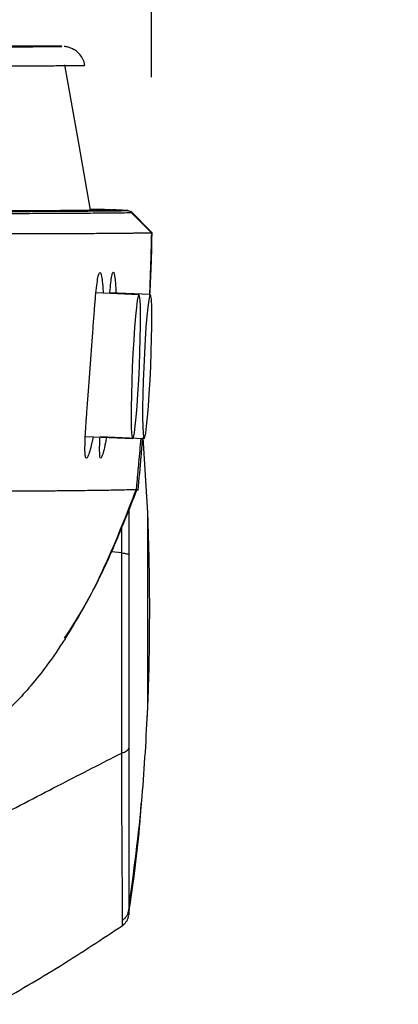
# Model space of a CAD drawing. Units: millimetres. Extents: x 0 to 297, y 0 to 210.
# Drawn here: x 54 to 56, y 131 to 137 of the extents above; entities that cross this region are included whole.
import ezdxf

# ---------------------------------------------------------------- set-up
doc = ezdxf.new("R2010")
doc.units = ezdxf.units.MM
doc.linetypes.add('SLD-Solid', pattern=[0])
doc.layers.add('DEFAULT', color=179, linetype='SLD-Solid')
doc.styles.add('SLDTEXTSTYLE2', font='GOTHIC.TTF', dxfattribs={"width": 0.913})
doc.dimstyles.new('SLDDIMSTYLE1', dxfattribs={"dimtxt": 3.5, "dimasz": 3.302, "dimexe": 0, "dimexo": 0.0625, "dimgap": 0.875, "dimtad": 1, "dimdec": 0, "dimlfac": 20, "dimrnd": 1e-09, "dimzin": 12, "dimdsep": 46, "dimtxsty": 'SLDTEXTSTYLE2', "dimsah": 1, "dimcen": 0.09, "dimadec": 0, "dimazin": 3, "dimtfac": 1, "dimtdec": 0, "dimtmove": 0, "dimatfit": 0, "dimfxl": 0, "dimfrac": 2, "dimtolj": 1, "dimtzin": 12, "dimarcsym": 0})

# ---------------------------------------------------------------- blocks, each defined once
blk = doc.blocks.new('_D_1')
at = {"layer": 'DEFAULT'}
for p, q in [((25.3418, 135.5925), (25.3419, 175.9362)), ((49.873, 135.9288), (49.873, 175.9362)), ((25.3419, 174.9362), (18.9919, 174.9362)), ((49.873, 174.9362), (25.3419, 174.9362)), ((49.873, 174.9362), (56.223, 174.9362))]:
    blk.add_line(p, q, dxfattribs=at)
for points in [[(25.3419, 174.9362), (22.0399, 175.4442), (22.0399, 174.4282)], [(49.873, 174.9362), (53.175, 174.4282), (53.175, 175.4442)]]:
    blk.add_solid(points, dxfattribs=at)
at = {"layer": 'DEFAULT', "char_height": 3.5, "attachment_point": 1, "rotation": 359.99998, "style": 'SLDTEXTSTYLE2'}
for s, insert in [('491', (33.9877, 179.4088)), ('Inner width', (25.4127, 173.8525))]:
    blk.add_mtext(s, dxfattribs=dict(at, insert=insert))
blk = doc.blocks.new('_D_2')
at = {"layer": 'DEFAULT'}
for p, q in [((20.4637, 136.6524), (20.4637, 187.5671)), ((54.7511, 136.7263), (54.7511, 187.5671)), ((20.4637, 186.5671), (14.1137, 186.5671)), ((54.7511, 186.5671), (20.4637, 186.5671)), ((54.7511, 186.5671), (61.1011, 186.5671))]:
    blk.add_line(p, q, dxfattribs=at)
for points in [[(20.4637, 186.5671), (17.1617, 187.0751), (17.1617, 186.0591)], [(54.7511, 186.5671), (58.0531, 186.0591), (58.0531, 187.0751)]]:
    blk.add_solid(points, dxfattribs=at)
at = {"layer": 'DEFAULT', "char_height": 3.5, "attachment_point": 1, "style": 'SLDTEXTSTYLE2'}
for s, insert in [('686', (33.9877, 191.0397)), ('Outer width', (24.5474, 185.4835))]:
    blk.add_mtext(s, dxfattribs=dict(at, insert=insert))

msp = doc.modelspace()

# ---------------------------------------------------------------- linework, layer by layer
at = {"color": 7, "linetype": 'SLD-Solid', "lineweight": 25}
for p, q in [((54.5015, 135.8734), (54.5039, 135.8735)), ((54.5035, 135.8735), (54.503, 135.8737)), ((54.5039, 135.8735), (54.5035, 135.8735)), ((54.624, 135.8537), (54.7513, 135.7263)), ((54.6714, 135.3285), (54.3958, 135.3404)), ((54.7446, 135.3292), (54.4851, 135.3404)), ((54.3274, 134.4175), (54.6315, 134.4044)), ((54.422, 134.4172), (54.7046, 134.405)), ((54.7287, 133.9271), (54.698, 134.4119)), ((54.6576, 134.1271), (54.6527, 134.0776)), ((53.9771, 132.8183), (53.9768, 132.8175)), ((54.7233, 132.5986), (54.7287, 132.6778))]:
    msp.add_line(p, q, dxfattribs=at)
at = {"color": 8, "linetype": 'SLD-Solid', "lineweight": 25}
for p, q in [((54.7459, 135.5173), (54.7392, 135.3294)), ((54.5615, 133.6707), (54.5615, 133.8374)), ((54.5615, 133.6707), (54.4945, 133.6773))]:
    msp.add_line(p, q, dxfattribs=at)
at = {"color": 7, "linetype": 'SLD-Solid', "lineweight": 25, "flags": 128}
for points in [[(54.3604, 135.872), (54.2871, 136.2881), (54.1962, 136.8043)], [(54.5015, 135.8734), (54.5237, 135.8723), (54.5915, 135.8687)], [(54.6813, 135.1262), (54.6815, 135.1957), (54.6805, 135.2526), (54.6784, 135.2947), (54.6753, 135.3203), (54.6712, 135.3285), (54.6664, 135.3189), (54.661, 135.2919), (54.6553, 135.2486), (54.6494, 135.1906), (54.6436, 135.1201), (54.6381, 135.0399), (54.6331, 134.953), (54.6288, 134.8628), (54.6254, 134.7727), (54.623, 134.6862), (54.6217, 134.6067), (54.6215, 134.5371), (54.6225, 134.4802), (54.6246, 134.4381), (54.6277, 134.4125), (54.6318, 134.4044), (54.6366, 134.414), (54.6419, 134.4409), (54.6477, 134.4843), (54.6536, 134.5423), (54.6594, 134.6128), (54.6649, 134.693), (54.6699, 134.7799), (54.6742, 134.8701), (54.6776, 134.9601), (54.68, 135.0466), (54.6813, 135.1262)], [(54.7544, 135.1268), (54.7546, 135.1964), (54.7536, 135.2533), (54.7515, 135.2954), (54.7484, 135.321), (54.7443, 135.3291), (54.7395, 135.3196), (54.7341, 135.2926), (54.7284, 135.2492), (54.7225, 135.1912), (54.7167, 135.1208), (54.7112, 135.0405), (54.7062, 134.9536), (54.7019, 134.8634), (54.6985, 134.7734), (54.6961, 134.6869), (54.6948, 134.6073), (54.6946, 134.5378), (54.6956, 134.4809), (54.6977, 134.4388), (54.7008, 134.4132), (54.7049, 134.405), (54.7097, 134.4146), (54.715, 134.4416), (54.7208, 134.4849), (54.7267, 134.5429), (54.7325, 134.6134), (54.738, 134.6936), (54.743, 134.7805), (54.7473, 134.8707), (54.7507, 134.9608), (54.7531, 135.0473), (54.7544, 135.1268)]]:
    msp.add_lwpolyline(points, dxfattribs=at)
at = {"color": 7, "linetype": 'SLD-Solid', "lineweight": 25}
for points, knots in [([(51.8239, 136.9168), (51.84, 136.9168), (51.9457, 136.9169), (52.1336, 136.9169), (52.3643, 136.917), (52.5535, 136.9171), (52.7272, 136.9172), (52.8827, 136.9173), (53.0179, 136.9175), (53.1647, 136.9177), (53.3092, 136.918), (53.4586, 136.9184), (53.5932, 136.9189), (53.7072, 136.9194), (53.7947, 136.9199), (53.8922, 136.9206), (53.9961, 136.9214), (54.0742, 136.9223), (54.1406, 136.923), (54.1728, 136.9234), (54.1777, 136.9237), (54.1601, 136.9238), (54.1342, 136.9238), (54.1198, 136.9238), (54.0754, 136.9239), (53.9806, 136.9239), (53.7855, 136.924), (53.3357, 136.9241), (52.5736, 136.9243), (51.5485, 136.9246), (50.7929, 136.9248), (50.4152, 136.9249)], [0, 0, 0, 0, 0.002495, 0.016344, 0.030166, 0.043844, 0.057551, 0.076413, 0.095343, 0.114265, 0.152073, 0.189902, 0.246239, 0.302598, 0.358979, 0.415346, 0.528432, 0.641521, 0.697937, 0.754348, 0.768556, 0.782738, 0.786325, 0.789896, 0.791886, 0.797078, 0.806755, 0.826782, 0.874808, 0.937404, 1, 1, 1, 1]), ([(54.3234, 136.7999), (54.3218, 136.8094), (54.3182, 136.8319), (54.3004, 136.8618), (54.2772, 136.8872), (54.2527, 136.9043), (54.23, 136.9147), (54.2111, 136.92), (54.1989, 136.9221), (54.1935, 136.9227), (54.1921, 136.9228), (54.1917, 136.9229)], [0, 0, 0, 0, 0.141796, 0.335562, 0.503798, 0.650261, 0.77498, 0.875248, 0.94224, 0.987081, 1, 1, 1, 1]), ([(54.3218, 136.7996), (54.322, 136.7996), (54.3259, 136.7994), (54.2777, 136.7991), (54.2435, 136.7986), (54.2105, 136.7982), (54.1952, 136.7981)], [0, 0, 0, 0, 0.017891, 0.360287, 0.702714, 1, 1, 1, 1]), ([(51.7301, 135.8671), (51.7834, 135.8671), (51.897, 135.8671), (52.0539, 135.8672), (52.1935, 135.8673), (52.3096, 135.8674), (52.4168, 135.8674), (52.516, 135.8675), (52.6229, 135.8676), (52.7383, 135.8677), (52.8608, 135.8678), (52.9721, 135.8679), (53.0697, 135.8679), (53.1978, 135.868), (53.3382, 135.8681), (53.4739, 135.8682), (53.5872, 135.8684), (53.6609, 135.8685), (53.7106, 135.8687), (53.7394, 135.8687), (53.7677, 135.8688), (53.7956, 135.8689), (53.8167, 135.8689), (53.8296, 135.869), (53.8354, 135.869), (53.8404, 135.869), (53.8473, 135.869), (53.8559, 135.8691), (53.8662, 135.8691), (53.8781, 135.8691), (53.9024, 135.8692), (53.9284, 135.8693), (53.9541, 135.8694), (53.9717, 135.8695), (53.9905, 135.8696), (54.0122, 135.8697), (54.0363, 135.8698), (54.0622, 135.8699), (54.0899, 135.8701), (54.1094, 135.8702), (54.1208, 135.8702), (54.1239, 135.8703), (54.127, 135.8703), (54.1302, 135.8703), (54.1334, 135.8703), (54.1409, 135.8704), (54.1577, 135.8705), (54.1828, 135.8706), (54.212, 135.8708), (54.235, 135.871), (54.2529, 135.8711), (54.265, 135.8712), (54.2764, 135.8713), (54.2867, 135.8714), (54.2961, 135.8715), (54.3058, 135.8715), (54.3156, 135.8716), (54.325, 135.8717), (54.3327, 135.8718), (54.3385, 135.8718), (54.3431, 135.8719), (54.3471, 135.8719), (54.351, 135.8719), (54.355, 135.872), (54.3589, 135.872), (54.3627, 135.8721), (54.3666, 135.8721), (54.3762, 135.8722), (54.3967, 135.8724), (54.4176, 135.8726), (54.4339, 135.8728), (54.4409, 135.8728), (54.4471, 135.8729), (54.4524, 135.873), (54.4569, 135.873), (54.4602, 135.873), (54.4634, 135.8731), (54.4665, 135.8731), (54.4701, 135.8732), (54.4735, 135.8732), (54.4766, 135.8732), (54.4796, 135.8733), (54.4837, 135.8733), (54.4886, 135.8734), (54.4935, 135.8734), (54.497, 135.8735), (54.4994, 135.8735), (54.5008, 135.8735), (54.5015, 135.8735), (54.5015, 135.8735)], [0, 0, 0, 0, 0.010336, 0.022026, 0.031265, 0.039095, 0.046904, 0.055266, 0.062544, 0.073785, 0.08671, 0.100005, 0.112468, 0.125048, 0.156297, 0.187543, 0.216956, 0.250012, 0.260793, 0.272028, 0.283715, 0.295855, 0.308448, 0.312818, 0.314327, 0.316773, 0.320156, 0.324475, 0.329731, 0.335924, 0.343055, 0.368598, 0.380339, 0.389674, 0.401873, 0.416936, 0.433843, 0.453322, 0.475373, 0.5, 0.502666, 0.505387, 0.508162, 0.510991, 0.513875, 0.516813, 0.531394, 0.560433, 0.589611, 0.621854, 0.636143, 0.650739, 0.664355, 0.676992, 0.688649, 0.699328, 0.714133, 0.726523, 0.736499, 0.744728, 0.75, 0.755481, 0.760962, 0.766443, 0.771925, 0.777408, 0.782891, 0.788375, 0.818551, 0.872497, 0.884142, 0.895598, 0.905648, 0.914292, 0.921532, 0.92737, 0.930915, 0.937236, 0.943253, 0.948968, 0.95438, 0.959491, 0.964302, 0.975975, 0.985349, 0.991428, 0.99589, 0.999575, 1, 1, 1, 1]), ([(51.7585, 135.8619), (51.8678, 135.8619), (52.0863, 135.862), (52.3894, 135.862), (52.6553, 135.8621), (52.8681, 135.8622), (53.0363, 135.8623), (53.1715, 135.8625), (53.3114, 135.8626), (53.4479, 135.8628), (53.5736, 135.863), (53.695, 135.8632), (53.8087, 135.8635), (53.9121, 135.8638), (54.0263, 135.8642), (54.1156, 135.8646), (54.1807, 135.865), (54.2404, 135.8654), (54.3072, 135.8658), (54.3821, 135.8665), (54.4369, 135.867), (54.4869, 135.8675), (54.5367, 135.8681), (54.5655, 135.8684), (54.5922, 135.8688), (54.5922, 135.8688), (54.5922, 135.8688)], [0, 0, 0, 0, 0.021092, 0.042142, 0.06244, 0.082754, 0.100143, 0.11759, 0.135019, 0.163654, 0.192338, 0.221013, 0.264624, 0.308236, 0.351852, 0.439053, 0.48265, 0.504448, 0.591647, 0.678837, 0.766028, 0.809623, 0.896813, 0.984004, 1, 1, 1, 1, 1]), ([(54.6251, 135.854), (54.6225, 135.854), (54.6055, 135.8537), (54.5666, 135.8532), (54.5201, 135.8527), (54.4696, 135.8522), (54.4151, 135.8517), (54.34, 135.851), (54.2733, 135.8506), (54.2135, 135.8502), (54.1484, 135.8499), (54.059, 135.8495), (53.9447, 135.849), (53.8411, 135.8487), (53.7272, 135.8484), (53.6054, 135.8482), (53.4791, 135.848), (53.3418, 135.8479), (53.2008, 135.8477), (53.0641, 135.8476), (52.8938, 135.8474), (52.6778, 135.8473), (52.4076, 135.8473), (52.1002, 135.8472), (51.8789, 135.8471), (51.7681, 135.8471)], [0, 0, 0, 0, 0.015997, 0.102978, 0.189956, 0.233445, 0.320427, 0.407413, 0.494416, 0.516167, 0.559673, 0.64671, 0.690266, 0.733819, 0.777407, 0.80613, 0.834862, 0.863544, 0.881109, 0.89869, 0.916214, 0.936817, 0.957405, 0.978681, 1, 1, 1, 1]), ([(54.4925, 135.8742), (54.4868, 135.8743), (54.4779, 135.8744), (54.4516, 135.8748), (54.4249, 135.8752), (54.3816, 135.8756), (54.3597, 135.8758)], [0, 0, 0, 0, 0.369105, 0.576568, 0.786041, 1, 1, 1, 1]), ([(54.6, 135.8688), (54.5765, 135.87), (54.5434, 135.8717), (54.5104, 135.8734), (54.5009, 135.8739)], [0, 0, 0, 0, 0.711865, 1, 1, 1, 1]), ([(54.6251, 135.854), (54.6229, 135.8561), (54.6183, 135.8602), (54.6102, 135.8647), (54.6014, 135.8678), (54.5953, 135.8685), (54.5922, 135.8688)], [0, 0, 0, 0, 0.250014, 0.500018, 0.750018, 1, 1, 1, 1]), ([(54.7556, 135.7265), (54.7445, 135.7377), (54.7231, 135.7593), (54.6751, 135.8081), (54.6418, 135.842), (54.6195, 135.8647)], [0, 0, 0, 0, 0.262444, 0.504974, 1, 1, 1, 1]), ([(51.7643, 135.7194), (51.8647, 135.7194), (52.0608, 135.7194), (52.3371, 135.7195), (52.5683, 135.7196), (52.7599, 135.7196), (52.9203, 135.7197), (53.0689, 135.7198), (53.2236, 135.7199), (53.3786, 135.72), (53.5291, 135.7202), (53.6645, 135.7204), (53.7861, 135.7206), (53.8966, 135.7209), (53.9578, 135.721), (53.9896, 135.7211)], [0, 0, 0, 0, 0.066677, 0.130277, 0.192614, 0.239828, 0.288468, 0.339446, 0.393591, 0.471909, 0.558441, 0.654111, 0.759481, 0.874791, 1, 1, 1, 1]), ([(53.9896, 135.7211), (54.0233, 135.7212), (54.093, 135.7214), (54.1777, 135.7217), (54.2552, 135.7221), (54.3243, 135.7225), (54.3866, 135.7228), (54.4427, 135.7232), (54.4935, 135.7236), (54.5364, 135.724), (54.5729, 135.7243), (54.6039, 135.7246), (54.6322, 135.7249), (54.658, 135.7252), (54.68, 135.7254), (54.6984, 135.7257), (54.7136, 135.7258), (54.7257, 135.726), (54.7351, 135.7261), (54.7419, 135.7262), (54.7473, 135.7263), (54.7501, 135.7263), (54.7514, 135.7263)], [0, 0, 0, 0, 0.058575, 0.121394, 0.1880497, 0.258013, 0.3306354, 0.4051498, 0.4806709, 0.5561946, 0.6158647, 0.674189, 0.730487, 0.7840281, 0.8340307, 0.8723972, 0.9072199, 0.9379641, 0.95801, 0.9752018, 0.9892858, 1, 1, 1, 1]), ([(54.7424, 135.3292), (54.7424, 135.3293), (54.7444, 135.3804), (54.7488, 135.4686), (54.7539, 135.5988), (54.7551, 135.6834), (54.7557, 135.7265)], [0, 0, 0, 0, 0.000311, 0.307332, 0.647353, 1, 1, 1, 1]), ([(54.7513, 135.7263), (54.7511, 135.7136), (54.7505, 135.688), (54.7499, 135.6623), (54.7496, 135.6494)], [0, 0, 0, 0, 0.500016, 1, 1, 1, 1]), ([(54.7557, 135.7265), (54.7557, 135.7265), (54.7572, 135.7265), (54.7543, 135.7264), (54.7513, 135.7263)], [0, 0, 0, 0, 0.008132, 1, 1, 1, 1]), ([(54.7496, 135.6494), (54.7496, 135.648), (54.7492, 135.636), (54.7481, 135.5915), (54.7469, 135.5486), (54.7459, 135.5173)], [0, 0, 0, 0, 0.036041, 0.29627, 1, 1, 1, 1]), ([(54.3597, 134.8775), (54.3626, 134.9165), (54.3683, 134.9947), (54.3765, 135.1072), (54.3843, 135.211), (54.3917, 135.3017), (54.399, 135.3762), (54.4063, 135.4314), (54.4137, 135.4651), (54.4211, 135.476), (54.4283, 135.4641), (54.4348, 135.4284), (54.4395, 135.3857), (54.4413, 135.3492), (54.4418, 135.3384)], [0, 0, 0, 0, 0.0879698, 0.1761946, 0.263807, 0.3517635, 0.4391637, 0.5266348, 0.6140676, 0.7011054, 0.7886105, 0.8756758, 0.9632678, 1, 1, 1, 1]), ([(54.4848, 135.3366), (54.4858, 135.3493), (54.489, 135.3877), (54.4941, 135.4316), (54.5004, 135.4662), (54.5065, 135.4771), (54.5125, 135.4654), (54.5179, 135.4299), (54.5218, 135.3858), (54.5232, 135.3474), (54.5236, 135.3349)], [0, 0, 0, 0, 0.07163, 0.21491, 0.358119, 0.500703, 0.644044, 0.786656, 0.930134, 1, 1, 1, 1]), ([(54.3766, 134.4154), (54.374, 134.4024), (54.3665, 134.3641), (54.3548, 134.3205), (54.3426, 134.2861), (54.3332, 134.2753), (54.3271, 134.2872), (54.3244, 134.3219), (54.3252, 134.3777), (54.3289, 134.4527), (54.3349, 134.5438), (54.3425, 134.6477), (54.351, 134.7603), (54.3568, 134.8385), (54.3597, 134.8775)], [0, 0, 0, 0, 0.044273, 0.131274, 0.217648, 0.304438, 0.390826, 0.477458, 0.564293, 0.650924, 0.738198, 0.825149, 0.912621, 1, 1, 1, 1]), ([(54.4625, 134.4117), (54.4605, 134.4001), (54.4541, 134.3631), (54.4441, 134.3205), (54.4335, 134.2859), (54.4256, 134.275), (54.4205, 134.2867), (54.4187, 134.3221), (54.4193, 134.3651), (54.4212, 134.4021), (54.4218, 134.4134)], [0, 0, 0, 0, 0.066007, 0.21149, 0.355953, 0.50112, 0.645611, 0.790505, 0.935709, 1, 1, 1, 1]), ([(54.6659, 134.0719), (54.673, 134.1447), (54.6835, 134.2521), (54.6923, 134.3638), (54.6952, 134.3998)], [0, 0, 0, 0, 0.6779864, 1, 1, 1, 1]), ([(54.6525, 134.0758), (54.6134, 134.075), (54.5446, 134.0736), (54.4258, 134.0715), (54.3156, 134.07), (54.2074, 134.0688), (54.1101, 134.0678), (53.9972, 134.067), (53.8917, 134.0663), (53.8389, 134.0659)], [0, 0, 0, 0, 0.247706, 0.435587, 0.623491, 0.717549, 0.811605, 0.905809, 1, 1, 1, 1]), ([(54.1943, 133.1226), (54.241, 133.1958), (54.3584, 133.3795), (54.5111, 133.7012), (54.609, 133.9499), (54.6588, 134.0764)], [0, 0, 0, 0, 0.245219, 0.615922, 1, 1, 1, 1]), ([(54.6532, 134.0777), (54.5891, 133.913), (54.493, 133.666), (54.3355, 133.3475), (54.2438, 133.1954), (54.1979, 133.1193)], [0, 0, 0, 0, 0.499931, 0.749992, 1, 1, 1, 1]), ([(54.6653, 134.0765), (54.6654, 134.0765), (54.6679, 134.0764), (54.6605, 134.0761), (54.6553, 134.0759), (54.6525, 134.0758)], [0, 0, 0, 0, 0.036171, 0.483235, 1, 1, 1, 1]), ([(54.7282, 132.6681), (54.7308, 132.7394), (54.737, 132.9097), (54.741, 133.1998), (54.7407, 133.5513), (54.7324, 133.8036), (54.7281, 133.9363)], [0, 0, 0, 0, 0.168613, 0.403115, 0.685958, 1, 1, 1, 1]), ([(54.7284, 133.9324), (54.7284, 133.9354), (54.7284, 133.939), (54.7284, 133.9367), (54.7284, 133.9363)], [0, 0, 0, 0, 0.843219, 1, 1, 1, 1]), ([(54.5615, 132.3856), (54.5615, 132.4916), (54.5615, 132.7008), (54.5615, 133.033), (54.5615, 133.3585), (54.5615, 133.5684), (54.5615, 133.6707)], [0, 0, 0, 0, 0.263041, 0.519365, 0.765822, 1, 1, 1, 1]), ([(54.5615, 133.6707), (54.5675, 133.67), (54.5792, 133.6684), (54.5927, 133.6654), (54.6025, 133.6619), (54.6053, 133.6593), (54.6067, 133.658)], [0, 0, 0, 0, 0.2561781, 0.5000084, 0.7438382, 1, 1, 1, 1]), ([(54.6067, 133.658), (54.6067, 133.5592), (54.6067, 133.3565), (54.6067, 133.0423), (54.6067, 132.7216), (54.6067, 132.5196), (54.6067, 132.4173)], [0, 0, 0, 0, 0.234186, 0.480648, 0.736969, 1, 1, 1, 1]), ([(54.1975, 133.1191), (54.1587, 133.0603), (54.0903, 132.9564), (54.0114, 132.8602), (53.9771, 132.8183)], [0, 0, 0, 0, 0.5657157, 1, 1, 1, 1]), ([(54.1979, 133.1193), (54.1979, 133.1193), (54.1978, 133.1194), (54.1976, 133.1192), (54.1975, 133.1191)], [0, 0, 0, 0, 0.301515, 1, 1, 1, 1]), ([(53.9768, 132.8175), (53.9448, 132.781), (53.8808, 132.7081), (53.8095, 132.6423), (53.7738, 132.6093)], [0, 0, 0, 0, 0.499985, 1, 1, 1, 1]), ([(54.6063, 131.3772), (54.6384, 131.6197), (54.6957, 132.052), (54.7184, 132.4873), (54.7284, 132.6784)], [0, 0, 0, 0, 0.561092, 1, 1, 1, 1]), ([(54.5615, 132.3856), (54.5675, 132.3875), (54.5792, 132.3913), (54.5927, 132.3989), (54.6025, 132.4076), (54.6053, 132.414), (54.6067, 132.4173)], [0, 0, 0, 0, 0.2561769, 0.5000134, 0.7438436, 1, 1, 1, 1]), ([(54.6067, 132.4173), (54.6067, 132.3516), (54.6067, 132.2203), (54.6067, 132.0404), (54.6065, 131.8762), (54.6064, 131.7312), (54.6063, 131.6068), (54.6063, 131.5052), (54.6063, 131.4254), (54.6063, 131.3933), (54.6063, 131.3772)], [0, 0, 0, 0, 0.125266, 0.250146, 0.375644, 0.500034, 0.624456, 0.749961, 0.874766, 1, 1, 1, 1]), ([(53.7485, 131.9673), (53.8912, 132.0414), (54.1637, 132.1828), (54.4332, 132.3202), (54.5615, 132.3856)], [0, 0, 0, 0, 0.523927, 1, 1, 1, 1]), ([(54.5652, 131.3112), (54.5652, 131.3278), (54.5652, 131.361), (54.5652, 131.4436), (54.565, 131.5485), (54.5644, 131.6769), (54.5633, 131.8263), (54.5621, 131.9957), (54.5615, 132.1817), (54.5615, 132.3176), (54.5615, 132.3856)], [0, 0, 0, 0, 0.125164, 0.249911, 0.375399, 0.499845, 0.624282, 0.749801, 0.874678, 1, 1, 1, 1]), ([(54.6063, 131.3526), (54.6349, 131.5501), (54.6689, 131.7855), (54.6841, 132.0226), (54.6865, 132.0608)], [0, 0, 0, 0, 0.839284, 1, 1, 1, 1]), ([(54.5652, 131.3112), (54.5706, 131.3154), (54.5812, 131.3236), (54.5935, 131.3395), (54.6023, 131.3575), (54.6049, 131.3705), (54.6063, 131.3772)], [0, 0, 0, 0, 0.2554195, 0.4999925, 0.7445766, 1, 1, 1, 1]), ([(54.5652, 131.2776), (54.5706, 131.2819), (54.5812, 131.2903), (54.5935, 131.3065), (54.6023, 131.3247), (54.6049, 131.338), (54.6063, 131.3448)], [0, 0, 0, 0, 0.255415, 0.499998, 0.744591, 1, 1, 1, 1]), ([(54.6063, 131.3472), (54.6063, 131.3465), (54.6063, 131.345), (54.6063, 131.3506), (54.6063, 131.3537)], [0, 0, 0, 0, 0.448833, 1, 1, 1, 1]), ([(53.7485, 130.7719), (53.8888, 130.8531), (54.1677, 131.0144), (54.4364, 131.1923), (54.5698, 131.2806)], [0, 0, 0, 0, 0.503247, 1, 1, 1, 1])]:
    msp.add_open_spline(points, degree=3, knots=knots, dxfattribs=at)
at = {"color": 8, "linetype": 'SLD-Solid', "lineweight": 25}
for points, knots in [([(54.1952, 136.7981), (54.1768, 136.7979), (54.1259, 136.7973), (54.0411, 136.7966), (53.9403, 136.7959), (53.8492, 136.7954), (53.7365, 136.7949), (53.6058, 136.7944), (53.4747, 136.7941), (53.3661, 136.7939), (53.2787, 136.7937), (53.1858, 136.7936), (53.0887, 136.7934), (52.974, 136.7933), (52.8375, 136.7932), (52.6711, 136.7931), (52.498, 136.793), (52.3332, 136.7929), (52.192, 136.7929), (52.0397, 136.7929), (51.9316, 136.7928), (51.8774, 136.7928)], [0, 0, 0, 0, 0.106464, 0.294589, 0.388727, 0.482879, 0.57712, 0.671437, 0.734978, 0.766819, 0.798695, 0.82286, 0.847069, 0.871504, 0.89608, 0.920388, 0.945198, 0.95855, 0.972047, 0.985965, 1, 1, 1, 1]), ([(54.5908, 135.8688), (54.5931, 135.8688), (54.5982, 135.8689), (54.5945, 135.8689), (54.5926, 135.8689)], [0, 0, 0, 0, 0.4550738, 1, 1, 1, 1]), ([(54.6268, 135.8541), (54.628, 135.8541), (54.6304, 135.854), (54.6268, 135.8541), (54.625, 135.8541)], [0, 0, 0, 0, 0.490337, 1, 1, 1, 1]), ([(54.6829, 134.406), (54.6785, 134.354), (54.6706, 134.2614), (54.6616, 134.1681), (54.6576, 134.1271)], [0, 0, 0, 0, 0.5611898, 1, 1, 1, 1]), ([(54.6067, 133.9486), (54.6067, 133.9281), (54.6067, 133.8345), (54.6067, 133.7354), (54.6067, 133.658)], [0, 0, 0, 0, 0.219378, 1, 1, 1, 1]), ([(54.7284, 132.6784), (54.7284, 132.6796), (54.7284, 132.6831), (54.7284, 132.6917), (54.7284, 132.7078), (54.7284, 132.7353), (54.7284, 132.7793), (54.7284, 132.8458), (54.7284, 132.9395), (54.7284, 133.0618), (54.7284, 133.2078), (54.7284, 133.3684), (54.7284, 133.506), (54.7284, 133.6155), (54.7284, 133.6998), (54.7284, 133.7784), (54.7284, 133.8464), (54.7284, 133.8974), (54.7284, 133.9274), (54.7284, 133.9311), (54.7284, 133.9324)], [0, 0, 0, 0, 0.010279, 0.030338, 0.058976, 0.096793, 0.144376, 0.202088, 0.269773, 0.346402, 0.429832, 0.516874, 0.608014, 0.659526, 0.715073, 0.774219, 0.836265, 0.900254, 0.965048, 1, 1, 1, 1]), ([(54.7284, 132.6681), (54.7284, 132.668), (54.7284, 132.6671), (54.7284, 132.67), (54.7284, 132.6741), (54.7284, 132.6773), (54.7284, 132.6784)], [0, 0, 0, 0, 0.060301, 0.516615, 0.836221, 1, 1, 1, 1]), ([(54.6063, 131.3772), (54.6063, 131.3653), (54.6063, 131.3446), (54.6063, 131.3464), (54.6063, 131.3472)], [0, 0, 0, 0, 0.571908, 1, 1, 1, 1]), ([(54.5652, 131.2806), (54.5652, 131.2802), (54.5652, 131.279), (54.5652, 131.2986), (54.5652, 131.3112)], [0, 0, 0, 0, 0.359201, 1, 1, 1, 1])]:
    msp.add_open_spline(points, degree=3, knots=knots, dxfattribs=at)

# ---------------------------------------------------------------- dimensions: what is measured, and where the dimension line sits
at = {"layer": 'DEFAULT'}
dim = msp.add_linear_dim(base=(20.4637, 181.0127), p1=(54.7511, 135.7263), p2=(20.4637, 135.6524), dimstyle='SLDDIMSTYLE1', dxfattribs=at)
dim.commit()
dim.dimension.update_dxf_attribs({"geometry": '_D_2', "text_midpoint": (37.8668, 181.0127), "dimtype": 160})
dim = msp.add_linear_dim(base=(25.3419, 169.3818), p1=(49.873, 134.9288), p2=(25.3418, 134.5925), angle=359.99998, dimstyle='SLDDIMSTYLE1', dxfattribs=at)
dim.commit()
dim.dimension.update_dxf_attribs({"geometry": '_D_1', "text_midpoint": (37.8668, 169.3818), "dimtype": 160})

doc.saveas('drawing.dxf')
